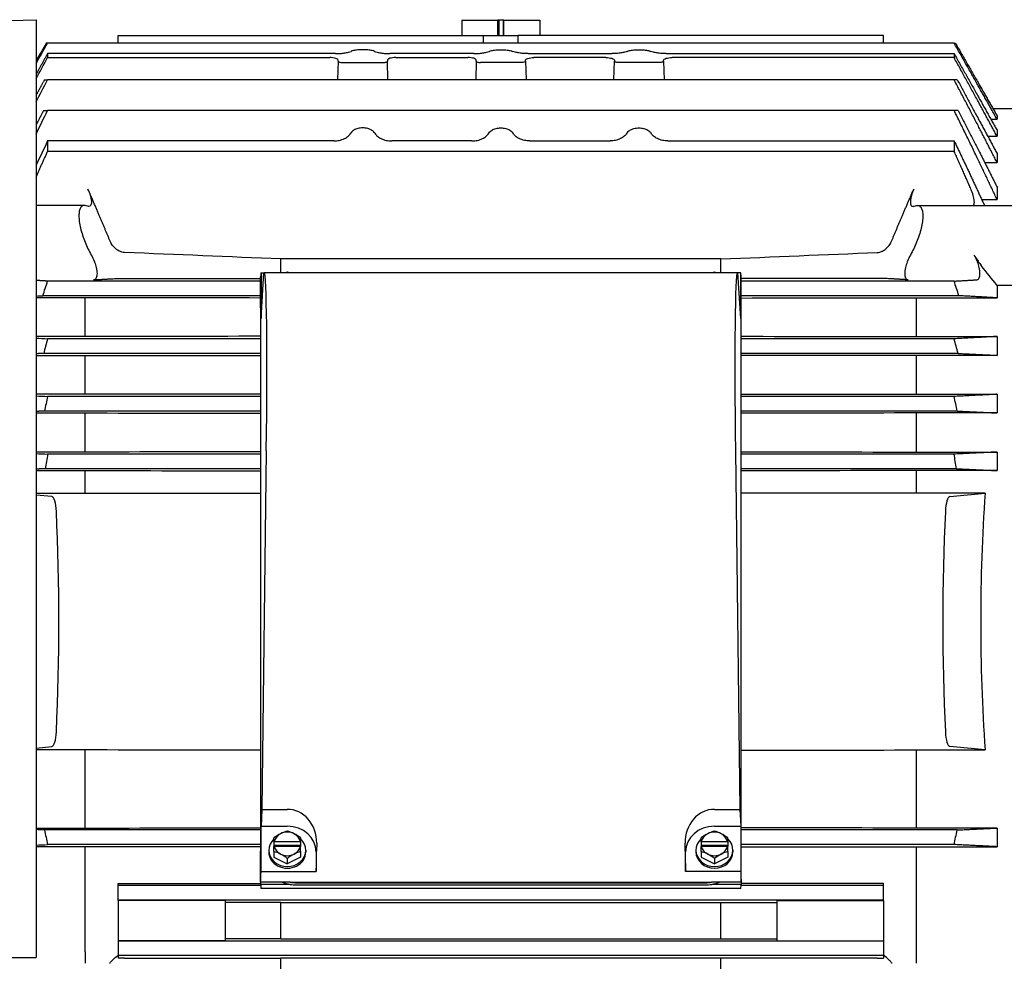
# Model space of a CAD drawing. Extents: x -75 to 107, y -27 to 53.
# Drawn here: x -14 to 0, y -20 to -7 of the extents above; entities that cross this region are included whole.
import ezdxf

# ---------------------------------------------------------------- set-up
doc = ezdxf.new("R2010")
doc.units = 0
doc.header["$MEASUREMENT"] = 0
doc.layers.add('OBJECT', color=1, linetype='CONTINUOUS')

msp = doc.modelspace()

# ---------------------------------------------------------------- linework, layer by layer
at = {"layer": 'OBJECT', "color": 7}
for p, q in [((-16.101, -7.168), (-13.391, -7.097)), ((-13.391, -7.097), (-13.391, -20.272)), ((-7.408, -7.102), (-7.408, -7.32)), ((-7.408, -7.102), (-6.904, -7.102)), ((-6.904, -7.32), (-6.904, -7.102)), ((-6.902, -7.102), (-6.904, -7.102)), ((-6.821, -7.102), (-6.902, -7.102)), ((-6.891, -7.102), (-6.891, -7.32)), ((-6.831, -7.102), (-6.831, -7.32)), ((-6.821, -7.102), (-6.818, -7.102)), ((-6.818, -7.32), (-6.818, -7.102)), ((-6.818, -7.102), (-6.315, -7.102)), ((-6.315, -7.102), (-6.315, -7.32)), ((-12.236, -7.426), (-12.236, -7.32)), ((-12.236, -7.32), (-7.106, -7.32)), ((-7.106, -7.32), (-6.617, -7.32)), ((-1.486, -7.32), (-6.617, -7.32)), ((-1.486, -7.426), (-1.486, -7.32)), ((-0.494, -7.426), (-13.228, -7.426)), ((-13.228, -7.574), (-13.228, -7.63)), ((-9.183, -7.574), (-13.228, -7.574)), ((-7.243, -7.574), (-8.42, -7.574)), ((-6.48, -7.574), (-5.303, -7.574)), ((-4.54, -7.574), (-0.494, -7.574)), ((-0.494, -7.574), (-0.494, -7.63)), ((-13.228, -7.63), (-9.266, -7.63)), ((-9.147, -7.68), (-9.154, -7.941)), ((-9.147, -7.68), (-9.147, -7.666)), ((-9.088, -7.699), (-8.514, -7.699)), ((-8.455, -7.666), (-8.455, -7.68)), ((-8.448, -7.941), (-8.455, -7.68)), ((-8.336, -7.63), (-7.326, -7.63)), ((-7.207, -7.68), (-7.214, -7.941)), ((-7.207, -7.68), (-7.207, -7.666)), ((-6.574, -7.699), (-7.148, -7.699)), ((-6.515, -7.68), (-6.515, -7.666)), ((-6.515, -7.68), (-6.508, -7.941)), ((-5.386, -7.63), (-6.396, -7.63)), ((-5.274, -7.941), (-5.267, -7.68)), ((-5.267, -7.666), (-5.267, -7.68)), ((-4.634, -7.699), (-5.208, -7.699)), ((-4.575, -7.68), (-4.575, -7.666)), ((-4.575, -7.68), (-4.568, -7.941)), ((-0.494, -7.63), (-4.456, -7.63)), ((-13.272, -7.941), (-13.228, -7.941)), ((-0.494, -7.941), (-13.228, -7.941)), ((-0.45, -7.941), (-0.494, -7.941)), ((-13.285, -8.372), (-13.228, -8.372)), ((-0.494, -8.372), (-13.228, -8.372)), ((-0.437, -8.372), (-0.494, -8.372)), ((0.052, -8.347), (0.449, -8.347)), ((0.022, -8.495), (0.109, -8.495)), ((0.109, -8.446), (0.109, -8.495)), ((0.109, -8.651), (0.109, -8.735)), ((-9.207, -8.801), (-13.228, -8.801)), ((-13.228, -8.801), (-13.228, -8.947)), ((-7.267, -8.801), (-8.395, -8.801)), ((-6.455, -8.801), (-5.327, -8.801)), ((-4.515, -8.801), (-0.494, -8.801)), ((-0.494, -8.801), (-0.494, -8.947)), ((-0.022, -8.735), (0.109, -8.735)), ((-0.494, -8.947), (-13.228, -8.947)), ((0.109, -8.979), (0.109, -9.103)), ((-0.064, -9.103), (0.109, -9.103)), ((0.109, -9.449), (0.109, -9.624)), ((-0.106, -9.624), (0.109, -9.624)), ((-12.708, -9.707), (-13.391, -9.707)), ((-1.014, -9.707), (0.359, -9.707)), ((-9.951, -10.652), (-9.951, -10.459)), ((-3.771, -10.459), (-9.951, -10.459)), ((-3.771, -10.652), (-3.771, -10.459)), ((-10.236, -10.77), (-13.228, -10.77)), ((-10.236, -11.146), (-10.236, -10.71)), ((-10.23, -11.293), (-10.192, -10.652)), ((-10.23, -10.653), (-10.193, -10.653)), ((-10.23, -10.653), (-10.23, -11.293)), ((-10.192, -10.652), (-10.184, -10.652)), ((-3.539, -10.652), (-10.184, -10.652)), ((-3.53, -10.652), (-3.539, -10.652)), ((-3.492, -11.293), (-3.53, -10.652)), ((-3.492, -10.653), (-3.53, -10.653)), ((-3.492, -11.293), (-3.492, -10.653)), ((-3.486, -11.146), (-3.486, -10.71)), ((-0.494, -10.77), (-3.486, -10.77)), ((0.109, -10.831), (0.109, -11.005)), ((0.359, -10.831), (0.109, -10.831)), ((-12.701, -11.005), (-13.391, -11.005)), ((-10.236, -10.975), (-13.295, -10.975)), ((-12.701, -11.547), (-12.701, -11.005)), ((-0.427, -10.975), (-3.486, -10.975)), ((-1.021, -11.547), (-1.021, -11.005)), ((-1.021, -11.005), (0.109, -11.005)), ((-10.236, -11.146), (-10.236, -18.779)), ((-3.486, -18.779), (-3.486, -11.146)), ((-12.701, -11.547), (-13.391, -11.547)), ((-10.236, -11.58), (-13.228, -11.58)), ((-0.494, -11.58), (-3.486, -11.58)), ((-1.021, -11.547), (0.109, -11.547)), ((0.109, -11.547), (0.109, -11.813)), ((-13.391, -11.813), (-12.701, -11.813)), ((-10.236, -11.785), (-13.284, -11.785)), ((-12.701, -12.359), (-12.701, -11.813)), ((-0.439, -11.785), (-3.486, -11.785)), ((-1.021, -12.359), (-1.021, -11.813)), ((0.109, -11.813), (-1.021, -11.813)), ((-12.701, -12.359), (-13.391, -12.359)), ((-10.236, -12.39), (-13.228, -12.39)), ((-0.494, -12.39), (-3.486, -12.39)), ((-1.021, -12.359), (0.109, -12.359)), ((0.109, -12.359), (0.109, -12.622)), ((-13.391, -12.622), (-12.701, -12.622)), ((-10.236, -12.595), (-13.272, -12.595)), ((-12.701, -13.171), (-12.701, -12.622)), ((-0.45, -12.595), (-3.486, -12.595)), ((-1.021, -13.171), (-1.021, -12.622)), ((0.109, -12.622), (-1.021, -12.622)), ((-12.701, -13.171), (-13.391, -13.171)), ((-10.236, -13.2), (-13.228, -13.2)), ((-10.156, -13.152), (-10.218, -18.19)), ((-3.566, -13.152), (-3.505, -18.19)), ((-0.494, -13.2), (-3.486, -13.2)), ((-1.021, -13.171), (0.109, -13.171)), ((0.109, -13.171), (0.109, -13.432)), ((-10.236, -13.405), (-13.26, -13.405)), ((-0.462, -13.405), (-3.486, -13.405)), ((-13.391, -13.432), (-12.701, -13.432)), ((-12.701, -13.749), (-12.701, -13.432)), ((-1.021, -13.749), (-1.021, -13.432)), ((0.109, -13.432), (-1.021, -13.432)), ((-13.391, -13.749), (-12.701, -13.749)), ((-13.17, -13.797), (-13.391, -13.775)), ((-0.059, -13.749), (-1.021, -13.749)), ((-0.553, -13.797), (-0.059, -13.749)), ((-13.391, -17.329), (-13.17, -17.308)), ((-12.701, -17.356), (-13.391, -17.356)), ((-12.701, -18.453), (-12.701, -17.356)), ((-1.021, -18.453), (-1.021, -17.356)), ((-1.021, -17.356), (-0.059, -17.356)), ((-0.059, -17.356), (-0.553, -17.308)), ((-10.218, -18.19), (-10.23, -18.428)), ((-10.218, -18.19), (-9.861, -18.19)), ((-3.861, -18.19), (-3.505, -18.19)), ((-3.505, -18.19), (-3.492, -18.428)), ((-13.391, -18.453), (-12.701, -18.453)), ((-10.236, -18.48), (-13.271, -18.48)), ((-10.23, -19.064), (-10.23, -18.428)), ((-10.23, -18.428), (-9.861, -18.428)), ((-3.861, -18.428), (-3.492, -18.428)), ((-3.492, -18.428), (-3.492, -19.064)), ((-0.451, -18.48), (-3.486, -18.48)), ((0.109, -18.453), (-1.021, -18.453)), ((0.109, -18.453), (0.109, -18.715)), ((-10.049, -18.644), (-10.049, -18.592)), ((-10.049, -18.644), (-10.049, -18.694)), ((-10.045, -18.643), (-9.677, -18.643)), ((-9.674, -18.644), (-9.674, -18.592)), ((-9.674, -18.644), (-9.674, -18.694)), ((-9.448, -18.664), (-9.45, -18.777)), ((-4.273, -18.777), (-4.274, -18.664)), ((-4.049, -18.644), (-4.049, -18.592)), ((-4.049, -18.644), (-4.049, -18.694)), ((-4.045, -18.643), (-3.677, -18.643)), ((-3.674, -18.644), (-3.674, -18.592)), ((-3.674, -18.644), (-3.674, -18.694)), ((-12.701, -18.715), (-13.391, -18.715)), ((-10.236, -18.685), (-13.228, -18.685)), ((-12.701, -20.192), (-12.701, -18.715)), ((-10.236, -19.215), (-10.236, -18.779)), ((-10.121, -18.764), (-10.121, -18.787)), ((-10.049, -18.694), (-9.674, -18.694)), ((-10.049, -18.694), (-10.049, -18.71)), ((-10.049, -18.784), (-10.049, -18.71)), ((-10.049, -18.784), (-10.049, -18.86)), ((-10.045, -18.709), (-9.677, -18.709)), ((-9.674, -18.694), (-9.674, -18.71)), ((-9.674, -18.784), (-9.674, -18.71)), ((-9.674, -18.784), (-9.674, -18.86)), ((-9.601, -18.764), (-9.601, -18.787)), ((-9.455, -18.787), (-9.455, -19.064)), ((-4.267, -19.064), (-4.267, -18.787)), ((-4.121, -18.764), (-4.121, -18.787)), ((-4.049, -18.694), (-3.674, -18.694)), ((-4.049, -18.694), (-4.049, -18.71)), ((-4.049, -18.784), (-4.049, -18.71)), ((-4.049, -18.784), (-4.049, -18.86)), ((-4.045, -18.709), (-3.677, -18.709)), ((-3.674, -18.694), (-3.674, -18.71)), ((-3.674, -18.784), (-3.674, -18.71)), ((-3.674, -18.784), (-3.674, -18.86)), ((-3.601, -18.764), (-3.601, -18.787)), ((-0.494, -18.685), (-3.486, -18.685)), ((-3.486, -19.215), (-3.486, -18.779)), ((-1.021, -20.192), (-1.021, -18.715)), ((-1.021, -18.715), (0.109, -18.715)), ((-10.049, -18.86), (-9.861, -18.956)), ((-9.674, -18.86), (-9.861, -18.956)), ((-9.861, -18.879), (-9.861, -18.956)), ((-4.049, -18.86), (-3.861, -18.956)), ((-3.674, -18.86), (-3.861, -18.956)), ((-3.861, -18.879), (-3.861, -18.956)), ((-10.23, -19.064), (-9.455, -19.064)), ((-3.492, -19.064), (-4.267, -19.064)), ((-9.821, -19.215), (-10.236, -19.215)), ((-10.236, -19.215), (-10.236, -19.244)), ((-9.821, -19.215), (-3.901, -19.215)), ((-9.736, -19.222), (-3.986, -19.222)), ((-3.486, -19.215), (-3.901, -19.215)), ((-3.486, -19.215), (-3.486, -19.244)), ((-12.236, -19.26), (-12.236, -19.231)), ((-12.236, -19.465), (-12.236, -19.26)), ((-10.235, -19.26), (-12.236, -19.26)), ((-9.823, -19.244), (-10.236, -19.244)), ((-3.492, -19.302), (-10.23, -19.302)), ((-9.736, -19.251), (-3.986, -19.251)), ((-3.486, -19.244), (-3.899, -19.244)), ((-1.486, -19.26), (-3.487, -19.26)), ((-1.486, -19.26), (-1.486, -19.231)), ((-1.486, -19.465), (-1.486, -19.26)), ((-12.236, -19.471), (-12.236, -19.465)), ((-1.486, -19.465), (-12.236, -19.465)), ((-12.236, -19.471), (-12.236, -20.038)), ((-10.736, -19.471), (-12.236, -19.471)), ((-10.736, -19.471), (-10.736, -20.038)), ((-9.951, -20.008), (-9.951, -19.5)), ((-9.951, -19.5), (-3.771, -19.5)), ((-3.771, -20.008), (-3.771, -19.5)), ((-2.986, -19.471), (-2.986, -20.038)), ((-2.986, -19.471), (-1.486, -19.471)), ((-1.486, -19.471), (-1.486, -19.465)), ((-1.486, -19.471), (-1.486, -20.038)), ((-12.236, -20.038), (-12.236, -20.04)), ((-10.736, -20.038), (-12.236, -20.038)), ((-12.236, -20.04), (-12.236, -20.245)), ((-1.486, -20.04), (-12.236, -20.04)), ((-9.951, -20.008), (-3.771, -20.008)), ((-2.986, -20.038), (-1.486, -20.038)), ((-1.486, -20.038), (-1.486, -20.04)), ((-1.486, -20.04), (-1.486, -20.245)), ((-12.701, -20.192), (-12.701, -20.192)), ((-1.021, -20.192), (-1.021, -20.192)), ((-12.236, -20.245), (-12.236, -20.28)), ((-1.486, -20.245), (-12.236, -20.245)), ((-9.951, -20.432), (-9.951, -20.283)), ((-3.771, -20.283), (-9.951, -20.283)), ((-3.771, -20.432), (-3.771, -20.283)), ((-1.486, -20.245), (-1.486, -20.28))]:
    msp.add_line(p, q, dxfattribs=at)
for centre, major_axis, ratio, start_param, end_param in [((-9.955, -10.79), (-0.201, -0.131), 0.403271, 3.987178, 4.166087), ((-9.767, -10.79), (0.201, -0.131), 0.403271, 2.117098, 2.296007), ((-3.955, -10.79), (-0.201, -0.131), 0.403271, 3.987178, 4.166087), ((-3.767, -10.79), (0.201, -0.131), 0.403271, 2.117098, 2.296007), ((-10.236, -11.152), (-0.006, -0.5), 0.02317, 3.173602, 3.628902), ((-10.214, -13.152), (-0.031, -2.5), 0.02317, 1.571079, 3.141875), ((-3.508, -13.152), (-0.031, 2.5), 0.02317, 6.282903, 7.853699), ((-3.486, -11.152), (0.006, -0.5), 0.02317, 2.654284, 3.109584), ((-9.415, -8.543), (-3.687, -7.957), 0.286812, 5.232514, 5.260266), ((-4.307, -8.543), (-3.687, 7.957), 0.286812, 4.164512, 4.192264), ((-11.498, -11.362), (-1.548, -5.103), 0.264932, 4.994831, 5.035895), ((-2.224, -11.362), (-1.548, 5.103), 0.264932, 4.388883, 4.429947), ((-12.055, -12.739), (-0.862, -4.149), 0.252208, 4.875944, 4.925757), ((-1.667, -12.739), (-0.862, 4.149), 0.252208, 4.499021, 4.548834), ((-13.171, -14.047), (0, 0.25), 0.267949, 4.881584, 6.257005), ((-0.551, -14.047), (0, -0.25), 0.267949, 3.167773, 4.543194), ((1.81, -15.552), (0, -7.205), 0.267949, 4.459374, 4.965404), ((-15.533, -15.552), (0, 9.19), 0.267949, 4.543194, 4.881584), ((1.81, -15.552), (0, -9.19), 0.267949, 4.543194, 4.881584), ((-13.171, -17.058), (0, 0.25), 0.267949, 3.167773, 4.543194), ((-0.551, -17.058), (0, -0.25), 0.267949, 4.881584, 6.257005), ((-9.861, -18.657), (0, 0.467), 0.884881, 4.69861, 6.283185), ((-3.861, -18.657), (0, 0.467), 0.884881, 0, 1.584575), ((-11.531, -19.681), (-1.511, 5.051), 0.2643, 1.252505, 1.293958), ((-9.955, -18.644), (-0.201, -0.131), 0.403271, 4.455125, 4.923072), ((-9.861, -18.676), (-0.188, 0), 0.884965, 5.235988, 6.081827), ((-9.955, -18.644), (-0.201, -0.131), 0.403271, 3.987178, 4.455125), ((-9.861, -18.676), (-0.188, 0), 0.884965, 4.18879, 5.235988), ((-9.861, -18.787), (0.406, 0), 0.884965, 0, 1.570796), ((-9.767, -18.644), (0.201, -0.131), 0.403271, 1.82806, 2.296007), ((-9.861, -18.676), (0.187, 0), 0.884965, 0.201358, 1.047198), ((-9.767, -18.644), (0.201, -0.131), 0.403271, 1.360113, 1.82806), ((-3.861, -18.787), (-0.406, 0), 0.884965, 4.712389, 6.283185), ((-3.955, -18.644), (-0.201, -0.131), 0.403271, 4.455125, 4.923072), ((-3.861, -18.676), (-0.188, 0), 0.884965, 5.235988, 6.081827), ((-3.955, -18.644), (-0.201, -0.131), 0.403271, 3.987178, 4.455125), ((-3.861, -18.676), (-0.188, 0), 0.884965, 4.18879, 5.235988), ((-3.767, -18.644), (0.201, -0.131), 0.403271, 1.82806, 2.296007), ((-3.861, -18.676), (0.187, 0), 0.884965, 0.201358, 1.047198), ((-3.767, -18.644), (0.201, -0.131), 0.403271, 1.360113, 1.82806), ((-2.192, -19.681), (-1.511, -5.051), 0.2643, 1.847634, 1.889087), ((-9.861, -18.764), (0.26, 0), 0.884965, 2.376263, 7.048515), ((-9.861, -18.754), (0.302, 0), 0.465658, 2.224122, 2.240004), ((-9.861, -18.754), (0.302, 0), 0.465658, 0.901589, 0.917471), ((-3.861, -18.764), (0.26, 0), 0.884965, 2.376263, 7.048515), ((-3.861, -18.754), (0.302, 0), 0.465658, 2.224122, 2.240004), ((-3.861, -18.754), (0.302, 0), 0.465658, 0.901589, 0.917471), ((-9.861, -18.787), (-0.26, 0), 0.884965, 0, 3.141593), ((-9.861, -18.821), (-0.302, 0), 0.465658, 5.365715, 5.381596), ((-9.955, -18.931), (-0.201, 0.131), 0.403271, 4.969653, 5.4376), ((-9.861, -18.676), (-0.188, 0), 0.884965, 0.201358, 1.047198), ((-9.861, -18.676), (0.188, 0), 0.884965, 5.235988, 6.081827), ((-9.767, -18.931), (0.201, 0.131), 0.403271, 0.845586, 1.313532), ((-9.861, -18.821), (-0.302, 0), 0.465658, 4.043182, 4.059063), ((-9.461, -18.777), (-0.006, -0.5), 0.02317, 0.961431, 1.571079), ((-4.261, -18.777), (0.006, -0.5), 0.02317, 4.712106, 5.321754), ((-3.861, -18.787), (0.26, 0), 0.884965, 3.141593, 6.283185), ((-3.861, -18.821), (-0.302, 0), 0.465658, 5.365715, 5.381596), ((-3.955, -18.931), (-0.201, 0.131), 0.403271, 4.969653, 5.4376), ((-3.861, -18.676), (-0.188, 0), 0.884965, 0.201358, 1.047198), ((-3.861, -18.676), (0.187, 0), 0.884965, 5.235988, 6.081827), ((-3.767, -18.931), (0.201, 0.131), 0.403271, 0.845586, 1.313532), ((-3.861, -18.821), (-0.302, 0), 0.465658, 4.043182, 4.059063), ((-9.861, -18.676), (0.187, 0), 0.884965, 4.18879, 5.235988), ((-9.955, -18.931), (-0.201, 0.131), 0.403271, 4.501706, 4.969653), ((-9.767, -18.931), (0.201, 0.131), 0.403271, 1.313532, 1.781479), ((-3.861, -18.676), (0.187, 0), 0.884965, 4.18879, 5.235988), ((-3.955, -18.931), (-0.201, 0.131), 0.403271, 4.501706, 4.969653), ((-3.767, -18.931), (0.201, 0.131), 0.403271, 1.313532, 1.781479), ((-10.236, -18.777), (-0.006, -0.5), 0.02317, 0.503574, 0.961431), ((-3.486, -18.777), (0.006, -0.5), 0.02317, 5.321754, 5.779612), ((-9.736, -18.808), (0.5, 0), 0.884965, 4.308714, 4.537835), ((-9.736, -18.779), (0.5, 0), 0.884965, 4.541283, 4.712389), ((-3.986, -18.779), (0.5, 0), 0.884965, 4.712389, 4.883495), ((-3.986, -18.808), (0.5, 0), 0.884965, 4.886943, 5.116064), ((-10.236, -18.802), (0.006, -0.5), 0.02317, 5.795876, 6.282903), ((-9.736, -18.808), (0.5, 0), 0.884965, 4.537835, 4.712389), ((-3.986, -18.808), (0.5, 0), 0.884965, 4.712389, 4.886943), ((-3.486, -18.802), (-0.006, -0.5), 0.02317, 0.000283, 0.487309), ((-12.699, -20.269), (-0.001, 0.12), 0.010072, 0.871077, 1.570808), ((-1.023, -20.269), (0.001, 0.12), 0.010063, 3.953277, 5.412182), ((-12.699, -20.269), (-0.001, 0.12), 0.010072, 1.570808, 2.329969), ((-12.14, -20.444), (-0.251, 0), 0.725376, 5.708164, 5.761572), ((-1.583, -20.444), (0.251, 0), 0.725376, 0.521613, 0.575021)]:
    msp.add_ellipse(centre, major_axis=major_axis, ratio=ratio, start_param=start_param, end_param=end_param, dxfattribs=at)
for points in [[(-7.106, -7.426), (-7.106, -7.391), (-7.106, -7.355), (-7.106, -7.32)], [(-6.616, -7.426), (-6.616, -7.391), (-6.617, -7.355), (-6.617, -7.32)], [(-13.391, -7.715), (-13.337, -7.618), (-13.282, -7.522), (-13.228, -7.426)], [(-13.247, -7.426), (-13.295, -7.51), (-13.343, -7.594), (-13.391, -7.678)], [(-13.391, -7.928), (-13.337, -7.828), (-13.282, -7.729), (-13.228, -7.63)], [(-13.391, -8.252), (-13.337, -8.148), (-13.282, -8.044), (-13.228, -7.941)], [(-13.391, -8.704), (-13.337, -8.593), (-13.283, -8.482), (-13.228, -8.372)], [(-13.228, -8.801), (-13.283, -8.915), (-13.337, -9.029), (-13.391, -9.143)], [(-9.951, -10.459), (-10.684, -10.428), (-11.416, -10.398), (-12.148, -10.367)], [(-3.771, -10.459), (-3.039, -10.428), (-2.306, -10.398), (-1.574, -10.367)], [(0.109, -10.831), (0.035, -10.738), (-0.039, -10.644), (-0.113, -10.551)], [(-13.295, -10.975), (-13.273, -10.906), (-13.251, -10.838), (-13.228, -10.77)], [(-12.148, -10.733), (-11.511, -10.733), (-10.874, -10.732), (-10.236, -10.731)], [(-1.574, -10.733), (-2.211, -10.733), (-2.849, -10.732), (-3.486, -10.731)], [(-0.427, -10.975), (-0.449, -10.906), (-0.472, -10.838), (-0.494, -10.77)], [(-13.391, -10.98), (-13.359, -10.978), (-13.327, -10.977), (-13.295, -10.975)], [(-10.236, -11.007), (-11.058, -11.006), (-11.879, -11.005), (-12.701, -11.005)], [(-3.486, -11.007), (-2.664, -11.006), (-1.843, -11.005), (-1.021, -11.005)], [(-13.391, -11.571), (-13.337, -11.574), (-13.283, -11.577), (-13.228, -11.58)], [(-10.236, -11.545), (-11.058, -11.546), (-11.879, -11.547), (-12.701, -11.547)], [(-3.486, -11.545), (-2.664, -11.546), (-1.843, -11.547), (-1.021, -11.547)], [(-12.701, -11.813), (-11.879, -11.814), (-11.058, -11.814), (-10.236, -11.815)], [(-1.021, -11.813), (-1.843, -11.814), (-2.664, -11.814), (-3.486, -11.815)], [(-13.391, -12.382), (-13.337, -12.384), (-13.282, -12.387), (-13.228, -12.39)], [(-10.236, -12.357), (-11.058, -12.358), (-11.879, -12.359), (-12.701, -12.359)], [(-3.486, -12.357), (-2.664, -12.358), (-1.843, -12.359), (-1.021, -12.359)], [(-12.701, -12.622), (-11.879, -12.623), (-11.058, -12.623), (-10.236, -12.624)], [(-1.021, -12.622), (-1.843, -12.623), (-2.664, -12.623), (-3.486, -12.624)], [(-13.391, -13.192), (-13.337, -13.195), (-13.282, -13.197), (-13.228, -13.2)], [(-10.236, -13.169), (-11.058, -13.169), (-11.879, -13.17), (-12.701, -13.171)], [(-3.486, -13.169), (-2.664, -13.169), (-1.843, -13.17), (-1.021, -13.171)], [(-12.701, -13.432), (-11.879, -13.432), (-11.058, -13.433), (-10.236, -13.434)], [(-1.021, -13.432), (-1.843, -13.432), (-2.664, -13.433), (-3.486, -13.434)], [(-12.701, -13.749), (-11.879, -13.748), (-11.058, -13.747), (-10.236, -13.747)], [(-1.021, -13.749), (-1.843, -13.748), (-2.664, -13.747), (-3.486, -13.747)], [(-10.236, -17.358), (-11.058, -17.357), (-11.879, -17.357), (-12.701, -17.356)], [(-3.486, -17.358), (-2.664, -17.357), (-1.843, -17.357), (-1.021, -17.356)], [(-12.701, -18.453), (-11.879, -18.452), (-11.058, -18.451), (-10.236, -18.451)], [(-1.021, -18.453), (-1.843, -18.452), (-2.664, -18.451), (-3.486, -18.451)], [(-13.391, -18.693), (-13.337, -18.69), (-13.282, -18.688), (-13.228, -18.685)], [(-10.236, -18.717), (-11.058, -18.717), (-11.879, -18.716), (-12.701, -18.715)], [(-3.486, -18.717), (-2.664, -18.717), (-1.843, -18.716), (-1.021, -18.715)], [(-12.236, -19.231), (-11.569, -19.231), (-10.903, -19.23), (-10.236, -19.23)], [(-1.486, -19.231), (-2.153, -19.231), (-2.819, -19.23), (-3.486, -19.23)], [(-9.951, -19.5), (-10.213, -19.499), (-10.474, -19.499), (-10.736, -19.499)], [(-3.771, -19.5), (-3.509, -19.499), (-3.248, -19.499), (-2.986, -19.499)], [(-9.951, -20.008), (-10.213, -20.008), (-10.474, -20.008), (-10.736, -20.008)], [(-3.771, -20.008), (-3.509, -20.008), (-3.248, -20.008), (-2.986, -20.008)], [(-14.141, -20.272), (-13.891, -20.272), (-13.641, -20.272), (-13.391, -20.272)], [(-12.148, -20.281), (-11.416, -20.281), (-10.684, -20.282), (-9.951, -20.283)], [(-1.574, -20.281), (-2.306, -20.281), (-3.039, -20.282), (-3.771, -20.283)]]:
    msp.add_open_spline(points, degree=3, dxfattribs=at)
for points, weights in [([(-13.228, -7.426), (-13.238, -7.426), (-13.247, -7.426)], [2.35290987974, 2.35545696706, 2.35764137113]), ([(-0.494, -7.426), (-0.484, -7.426), (-0.476, -7.426)], [2.35290987974, 2.35545696706, 2.35764137113]), ([(0.109, -8.495), (-0.171, -7.996), (-0.494, -7.426)], [1.00342134903, 1.02814610347, 1.04843692514]), ([(-0.476, -7.426), (-0.164, -7.97), (0.109, -8.446)], [1.04631622726, 1.02685902785, 1.00334784551]), ([(-13.228, -7.574), (-13.311, -7.722), (-13.391, -7.865)], [1.00699842309, 1.00438618597, 1.00145836805]), ([(-0.494, -7.574), (-0.171, -8.149), (0.109, -8.651)], [1.02358375436, 1.01514194028, 1.00187273625]), ([(0.109, -8.735), (-0.17, -8.22), (-0.494, -7.63)], [1.00193243515, 1.0155664917, 1.02412202101]), ([(-13.272, -7.941), (-13.333, -8.052), (-13.391, -8.16)], [1.01210127903, 1.00768147742, 1.00309557313]), ([(0.109, -9.103), (-0.168, -8.561), (-0.494, -7.941)], [1.00388397393, 1.03160643722, 1.05409259042]), ([(-0.45, -7.941), (-0.15, -8.493), (0.109, -8.979)], [1.04847554154, 1.02817562129, 1.00367011245]), ([(-13.285, -8.372), (-13.339, -8.476), (-13.391, -8.578)], [1.01195926528, 1.00771472278, 1.00332320236]), ([(0.109, -9.624), (-0.164, -9.04), (-0.494, -8.372)], [1.00435359784, 1.03501582629, 1.05960426293]), ([(-0.437, -8.372), (-0.142, -8.944), (0.109, -9.449)], [1.05146488016, 1.030005039, 1.00401410728]), ([(-0.494, -8.801), (-0.266, -9.275), (-0.068, -9.707)], [1.03087954576, 1.02356429337, 1.01294267022]), ([(-13.391, -9.311), (-13.312, -9.132), (-13.228, -8.947)], [1.00395997156, 1.01190016693, 1.01938766539]), ([(-0.258, -9.476), (-0.371, -9.218), (-0.494, -8.947)], [1.04692567254, 1.05830434322, 1.06864743042]), ([(-12.358, -10.191), (-12.5, -9.846), (-12.662, -9.476)], [1.14952718458, 1.12714168048, 1.10272970534]), ([(-1.365, -10.191), (-1.222, -9.846), (-1.06, -9.476)], [1.15965707447, 1.13707430432, 1.11244720541]), ([(-13.228, -10.77), (-13.312, -10.765), (-13.391, -10.76)], [1.01896121644, 1.01163192823, 1.00386722106]), ([(-12.584, -10.752), (-12.466, -10.745), (-12.358, -10.738)], [1.11572721564, 1.13413029397, 1.15143899777]), ([(-1.138, -10.752), (-1.257, -10.745), (-1.365, -10.738)], [1.13630092921, 1.15504335541, 1.17267122711]), ([(-0.494, -10.77), (-0.329, -10.76), (-0.181, -10.752)], [1.0666166083, 1.05305242581, 1.0376944303]), ([(0.109, -11.005), (-0.135, -10.991), (-0.427, -10.975)], [1.00446341771, 1.03250446664, 1.05552247864]), ([(0.109, -11.547), (-0.164, -11.562), (-0.494, -11.58)], [1.00429378887, 1.03458747407, 1.05891507206]), ([(-13.284, -11.785), (-13.338, -11.788), (-13.391, -11.79)], [1.0119626975, 1.00770318083, 1.00329493568]), ([(-0.439, -11.785), (-0.143, -11.8), (0.109, -11.813)], [1.05107589624, 1.02976643043, 1.00397048761]), ([(0.109, -12.359), (-0.168, -12.374), (-0.494, -12.39)], [1.00387577343, 1.03154597197, 1.0539942992]), ([(-13.272, -12.595), (-13.332, -12.598), (-13.391, -12.601)], [1.01210707909, 1.00768258816, 1.00309150747]), ([(-0.45, -12.595), (-0.151, -12.609), (0.109, -12.622)], [1.04842593304, 1.02814534194, 1.00366411383]), ([(0.109, -13.171), (-0.17, -13.184), (-0.494, -13.2)], [1.0036087176, 1.02955959266, 1.05075471413]), ([(-13.26, -13.405), (-13.327, -13.408), (-13.391, -13.411)], [1.01242597476, 1.00778684203, 1.0029593153]), ([(-0.462, -13.405), (-0.157, -13.419), (0.109, -13.432)], [1.04694830548, 1.02724444332, 1.00347167609]), ([(-13.271, -18.48), (-13.332, -18.477), (-13.391, -18.474)], [1.01211597559, 1.00768439466, 1.00308548884]), ([(-0.451, -18.48), (-0.151, -18.465), (0.109, -18.453)], [1.04835283089, 1.02810072729, 1.0036552427]), ([(0.109, -18.715), (-0.168, -18.701), (-0.494, -18.685)], [1.00386363957, 1.0314564463, 1.05384873308])]:
    msp.add_rational_spline(points, weights, degree=2, dxfattribs=at)
for points, knots in [([(-9.183, -7.574), (-9.161, -7.574), (-9.139, -7.573), (-9.096, -7.57), (-9.075, -7.568), (-9.037, -7.562), (-9.019, -7.558), (-8.988, -7.551), (-8.975, -7.546), (-8.965, -7.542)], [-0.6779934, -0.6779934, -0.6779934, -0.6779934, -0.5119628, -0.5119628, -0.3391951, -0.3391951, -0.1670935, -0.1670935, 0, 0, 0, 0]), ([(-8.638, -7.542), (-8.646, -7.538), (-8.657, -7.534), (-8.686, -7.528), (-8.707, -7.524), (-8.753, -7.52), (-8.778, -7.519), (-8.801, -7.519), (-8.825, -7.519), (-8.85, -7.52), (-8.895, -7.524), (-8.916, -7.528), (-8.945, -7.534), (-8.956, -7.538), (-8.965, -7.542)], [2.4434332, 2.4434332, 2.4434332, 2.4434332, 2.5734801, 2.5734801, 2.7521843, 2.7521843, 2.9308885, 2.9308885, 2.9308885, 3.1095927, 3.1095927, 3.2882969, 3.2882969, 3.4183438, 3.4183438, 3.4183438, 3.4183438]), ([(-8.638, -7.542), (-8.627, -7.546), (-8.614, -7.551), (-8.583, -7.558), (-8.566, -7.562), (-8.527, -7.568), (-8.506, -7.57), (-8.463, -7.573), (-8.441, -7.574), (-8.42, -7.574)], [-0.6777573, -0.6777573, -0.6777573, -0.6777573, -0.5107447, -0.5107447, -0.3387265, -0.3387265, -0.1659953, -0.1659953, 0, 0, 0, 0]), ([(-7.243, -7.574), (-7.221, -7.574), (-7.199, -7.573), (-7.156, -7.57), (-7.135, -7.568), (-7.097, -7.562), (-7.079, -7.558), (-7.048, -7.551), (-7.035, -7.546), (-7.025, -7.542)], [-0.6779934, -0.6779934, -0.6779934, -0.6779934, -0.5119628, -0.5119628, -0.3391951, -0.3391951, -0.1670935, -0.1670935, 0, 0, 0, 0]), ([(-7.025, -7.542), (-7.016, -7.538), (-7.005, -7.534), (-6.976, -7.528), (-6.955, -7.524), (-6.91, -7.52), (-6.885, -7.519), (-6.861, -7.519), (-6.838, -7.519), (-6.813, -7.52), (-6.767, -7.524), (-6.746, -7.528), (-6.717, -7.534), (-6.706, -7.538), (-6.698, -7.542)], [-0.4874553, -0.4874553, -0.4874553, -0.4874553, -0.3574084, -0.3574084, -0.1787042, -0.1787042, 0, 0, 0, 0.1787042, 0.1787042, 0.3574084, 0.3574084, 0.4874553, 0.4874553, 0.4874553, 0.4874553]), ([(-6.48, -7.574), (-6.501, -7.574), (-6.523, -7.573), (-6.566, -7.57), (-6.587, -7.568), (-6.626, -7.562), (-6.643, -7.558), (-6.674, -7.551), (-6.687, -7.546), (-6.698, -7.542)], [0, 0, 0, 0, 0.1659727, 0.1659727, 0.3386803, 0.3386803, 0.5107219, 0.5107219, 0.6777572, 0.6777572, 0.6777572, 0.6777572]), ([(-5.085, -7.542), (-5.095, -7.546), (-5.108, -7.551), (-5.139, -7.558), (-5.157, -7.562), (-5.195, -7.568), (-5.216, -7.57), (-5.259, -7.573), (-5.281, -7.574), (-5.303, -7.574)], [0, 0, 0, 0, 0.1670707, 0.1670707, 0.3391489, 0.3391489, 0.5119403, 0.5119403, 0.6779934, 0.6779934, 0.6779934, 0.6779934]), ([(-5.085, -7.542), (-5.076, -7.538), (-5.065, -7.535), (-5.037, -7.528), (-5.016, -7.524), (-4.97, -7.52), (-4.945, -7.519), (-4.921, -7.519), (-4.898, -7.519), (-4.873, -7.52), (-4.827, -7.524), (-4.806, -7.528), (-4.777, -7.534), (-4.766, -7.538), (-4.758, -7.542)], [-0.4875627, -0.4875627, -0.4875627, -0.4875627, -0.3602309, -0.3602309, -0.1801154, -0.1801154, 0, 0, 0, 0.1787042, 0.1787042, 0.3574084, 0.3574084, 0.4874553, 0.4874553, 0.4874553, 0.4874553]), ([(-4.54, -7.574), (-4.561, -7.574), (-4.583, -7.573), (-4.626, -7.57), (-4.647, -7.568), (-4.686, -7.562), (-4.703, -7.558), (-4.734, -7.551), (-4.747, -7.546), (-4.758, -7.542)], [0, 0, 0, 0, 0.1659727, 0.1659727, 0.3386803, 0.3386803, 0.5107219, 0.5107219, 0.6777572, 0.6777572, 0.6777572, 0.6777572]), ([(-9.147, -7.666), (-9.147, -7.662), (-9.15, -7.657), (-9.162, -7.648), (-9.171, -7.644), (-9.192, -7.637), (-9.205, -7.635), (-9.235, -7.631), (-9.251, -7.63), (-9.266, -7.63)], [1.4180935, 1.4180935, 1.4180935, 1.4180935, 1.5372815, 1.5372815, 1.6566897, 1.6566897, 1.7724965, 1.7724965, 1.8883032, 1.8883032, 1.8883032, 1.8883032]), ([(-9.147, -7.68), (-9.148, -7.682), (-9.146, -7.685), (-9.14, -7.689), (-9.135, -7.692), (-9.125, -7.695), (-9.118, -7.696), (-9.103, -7.698), (-9.095, -7.699), (-9.088, -7.699)], [0.7093463, 0.7093463, 0.7093463, 0.7093463, 0.7700128, 0.7700128, 0.8307897, 0.8307897, 0.8879157, 0.8879157, 0.9450416, 0.9450416, 0.9450416, 0.9450416]), ([(-8.514, -7.699), (-8.507, -7.699), (-8.499, -7.698), (-8.484, -7.696), (-8.477, -7.695), (-8.467, -7.691), (-8.462, -7.689), (-8.456, -7.684), (-8.455, -7.682), (-8.455, -7.68)], [0, 0, 0, 0, 0.0579977, 0.0579977, 0.1159955, 0.1159955, 0.1759026, 0.1759026, 0.2356993, 0.2356993, 0.2356993, 0.2356993]), ([(-8.336, -7.63), (-8.351, -7.63), (-8.367, -7.631), (-8.396, -7.635), (-8.41, -7.637), (-8.431, -7.643), (-8.44, -7.648), (-8.452, -7.657), (-8.455, -7.662), (-8.455, -7.666)], [0.9440762, 0.9440762, 0.9440762, 0.9440762, 1.0583311, 1.0583311, 1.1725861, 1.1725861, 1.2935434, 1.2935434, 1.4142803, 1.4142803, 1.4142803, 1.4142803]), ([(-7.207, -7.666), (-7.207, -7.662), (-7.21, -7.657), (-7.222, -7.648), (-7.231, -7.643), (-7.253, -7.637), (-7.266, -7.635), (-7.295, -7.631), (-7.311, -7.63), (-7.326, -7.63)], [1.4180993, 1.4180993, 1.4180993, 1.4180993, 1.5388363, 1.5388363, 1.6597935, 1.6597935, 1.7740485, 1.7740485, 1.8883034, 1.8883034, 1.8883034, 1.8883034]), ([(-7.207, -7.68), (-7.208, -7.682), (-7.206, -7.685), (-7.2, -7.689), (-7.195, -7.692), (-7.185, -7.695), (-7.178, -7.696), (-7.163, -7.698), (-7.155, -7.699), (-7.148, -7.699)], [0.7093463, 0.7093463, 0.7093463, 0.7093463, 0.7700128, 0.7700128, 0.8307897, 0.8307897, 0.8879157, 0.8879157, 0.9450416, 0.9450416, 0.9450416, 0.9450416]), ([(-6.515, -7.68), (-6.515, -7.682), (-6.516, -7.684), (-6.522, -7.689), (-6.527, -7.691), (-6.537, -7.695), (-6.544, -7.696), (-6.559, -7.698), (-6.567, -7.699), (-6.574, -7.699)], [-0.2356993, -0.2356993, -0.2356993, -0.2356993, -0.1759026, -0.1759026, -0.1159955, -0.1159955, -0.0579977, -0.0579977, 0, 0, 0, 0]), ([(-6.515, -7.666), (-6.515, -7.662), (-6.513, -7.657), (-6.501, -7.648), (-6.492, -7.644), (-6.47, -7.637), (-6.457, -7.635), (-6.428, -7.631), (-6.411, -7.63), (-6.396, -7.63)], [-0.4702097, -0.4702097, -0.4702097, -0.4702097, -0.3510218, -0.3510218, -0.2316135, -0.2316135, -0.1158067, -0.1158067, 0, 0, 0, 0]), ([(-5.386, -7.63), (-5.371, -7.63), (-5.355, -7.631), (-5.326, -7.635), (-5.313, -7.637), (-5.291, -7.643), (-5.282, -7.648), (-5.27, -7.657), (-5.267, -7.662), (-5.267, -7.666)], [-0.9442272, -0.9442272, -0.9442272, -0.9442272, -0.8299723, -0.8299723, -0.7157173, -0.7157173, -0.5947601, -0.5947601, -0.4740231, -0.4740231, -0.4740231, -0.4740231]), ([(-5.208, -7.699), (-5.216, -7.699), (-5.224, -7.698), (-5.238, -7.696), (-5.245, -7.695), (-5.256, -7.691), (-5.26, -7.689), (-5.266, -7.684), (-5.268, -7.682), (-5.267, -7.68)], [-0.9450416, -0.9450416, -0.9450416, -0.9450416, -0.8870439, -0.8870439, -0.8290461, -0.8290461, -0.7691391, -0.7691391, -0.7093424, -0.7093424, -0.7093424, -0.7093424]), ([(-4.575, -7.68), (-4.575, -7.682), (-4.576, -7.685), (-4.582, -7.689), (-4.587, -7.692), (-4.598, -7.695), (-4.604, -7.696), (-4.619, -7.698), (-4.627, -7.699), (-4.634, -7.699)], [-0.2356953, -0.2356953, -0.2356953, -0.2356953, -0.1750288, -0.1750288, -0.1142519, -0.1142519, -0.0571259, -0.0571259, 0, 0, 0, 0]), ([(-4.575, -7.666), (-4.575, -7.662), (-4.572, -7.657), (-4.56, -7.648), (-4.551, -7.643), (-4.53, -7.637), (-4.516, -7.635), (-4.487, -7.631), (-4.471, -7.63), (-4.456, -7.63)], [-0.4702041, -0.4702041, -0.4702041, -0.4702041, -0.3494672, -0.3494672, -0.2285099, -0.2285099, -0.1142549, -0.1142549, 0, 0, 0, 0]), ([(-9.207, -8.801), (-9.181, -8.801), (-9.156, -8.798), (-9.105, -8.787), (-9.081, -8.779), (-9.039, -8.758), (-9.022, -8.746), (-8.992, -8.721), (-8.981, -8.707), (-8.972, -8.693)], [-0.8241899, -0.8241899, -0.8241899, -0.8241899, -0.625842, -0.625842, -0.410739, -0.410739, -0.2047387, -0.2047387, 0, 0, 0, 0]), ([(-8.63, -8.693), (-8.63, -8.693), (-8.631, -8.692), (-8.641, -8.676), (-8.655, -8.663), (-8.688, -8.642), (-8.708, -8.633), (-8.753, -8.62), (-8.777, -8.617), (-8.801, -8.617), (-8.824, -8.617), (-8.847, -8.62), (-8.891, -8.631), (-8.91, -8.639), (-8.944, -8.66), (-8.96, -8.674), (-8.971, -8.691), (-8.972, -8.692), (-8.972, -8.693)], [2.559697, 2.559697, 2.559697, 2.559697, 2.567254, 2.567254, 2.77101, 2.77101, 2.952017, 2.952017, 3.133023, 3.133023, 3.133023, 3.304891, 3.304891, 3.476759, 3.476759, 3.689603, 3.689603, 3.705775, 3.705775, 3.705775, 3.705775]), ([(-8.63, -8.693), (-8.622, -8.707), (-8.61, -8.721), (-8.581, -8.746), (-8.563, -8.758), (-8.521, -8.779), (-8.497, -8.787), (-8.446, -8.798), (-8.421, -8.801), (-8.395, -8.801)], [-0.8211115, -0.8211115, -0.8211115, -0.8211115, -0.6175756, -0.6175756, -0.4127666, -0.4127666, -0.1980102, -0.1980102, -0.0000001, -0.0000001, -0.0000001, -0.0000001]), ([(-7.267, -8.801), (-7.241, -8.801), (-7.216, -8.798), (-7.165, -8.787), (-7.141, -8.779), (-7.099, -8.758), (-7.082, -8.746), (-7.052, -8.721), (-7.041, -8.707), (-7.032, -8.693)], [-0.8241899, -0.8241899, -0.8241899, -0.8241899, -0.625842, -0.625842, -0.410739, -0.410739, -0.2047387, -0.2047387, 0, 0, 0, 0]), ([(-7.032, -8.693), (-7.032, -8.692), (-7.031, -8.691), (-7.02, -8.674), (-7.004, -8.66), (-6.97, -8.639), (-6.951, -8.631), (-6.907, -8.62), (-6.884, -8.617), (-6.861, -8.617), (-6.839, -8.617), (-6.815, -8.62), (-6.772, -8.631), (-6.752, -8.639), (-6.718, -8.66), (-6.703, -8.674), (-6.692, -8.691), (-6.691, -8.692), (-6.69, -8.693)], [-0.572752, -0.572752, -0.572752, -0.572752, -0.55658, -0.55658, -0.343735, -0.343735, -0.171868, -0.171868, 0, 0, 0, 0.171868, 0.171868, 0.343735, 0.343735, 0.55658, 0.55658, 0.572752, 0.572752, 0.572752, 0.572752]), ([(-6.455, -8.801), (-6.481, -8.801), (-6.506, -8.798), (-6.557, -8.787), (-6.581, -8.779), (-6.623, -8.758), (-6.641, -8.746), (-6.67, -8.721), (-6.682, -8.707), (-6.69, -8.693)], [0.0000001, 0.0000001, 0.0000001, 0.0000001, 0.1976063, 0.1976063, 0.4119051, 0.4119051, 0.617135, 0.617135, 0.8211082, 0.8211082, 0.8211082, 0.8211082]), ([(-5.092, -8.693), (-5.101, -8.707), (-5.112, -8.721), (-5.142, -8.746), (-5.159, -8.758), (-5.201, -8.779), (-5.225, -8.787), (-5.276, -8.798), (-5.301, -8.801), (-5.327, -8.801)], [0, 0, 0, 0, 0.2042999, 0.2042999, 0.4098776, 0.4098776, 0.6254402, 0.6254402, 0.8241936, 0.8241936, 0.8241936, 0.8241936]), ([(-5.092, -8.693), (-5.092, -8.693), (-5.092, -8.692), (-5.082, -8.676), (-5.067, -8.663), (-5.035, -8.642), (-5.015, -8.633), (-4.97, -8.62), (-4.945, -8.617), (-4.921, -8.617), (-4.899, -8.617), (-4.875, -8.62), (-4.832, -8.631), (-4.812, -8.639), (-4.778, -8.66), (-4.763, -8.674), (-4.752, -8.691), (-4.751, -8.692), (-4.75, -8.693)], [-0.573327, -0.573327, -0.573327, -0.573327, -0.565769, -0.565769, -0.362013, -0.362013, -0.181007, -0.181007, 0, 0, 0, 0.171868, 0.171868, 0.343735, 0.343735, 0.55658, 0.55658, 0.572752, 0.572752, 0.572752, 0.572752]), ([(-4.515, -8.801), (-4.541, -8.801), (-4.566, -8.798), (-4.617, -8.787), (-4.641, -8.779), (-4.683, -8.758), (-4.701, -8.746), (-4.73, -8.721), (-4.742, -8.707), (-4.75, -8.693)], [0.0000001, 0.0000001, 0.0000001, 0.0000001, 0.1976063, 0.1976063, 0.4119051, 0.4119051, 0.617135, 0.617135, 0.8211082, 0.8211082, 0.8211082, 0.8211082]), ([(-12.662, -9.476), (-12.659, -9.484), (-12.655, -9.492), (-12.641, -9.528), (-12.631, -9.558), (-12.617, -9.614), (-12.613, -9.64), (-12.613, -9.679), (-12.617, -9.696), (-12.631, -9.716), (-12.641, -9.72), (-12.657, -9.719), (-12.663, -9.718), (-12.669, -9.715)], [-1.54121, -1.54121, -1.54121, -1.54121, -1.476493, -1.476493, -1.243929, -1.243929, -1.011364, -1.011364, -0.7788, -0.7788, -0.546236, -0.546236, -0.4423, -0.4423, -0.4423, -0.4423]), ([(-1.06, -9.476), (-1.064, -9.484), (-1.067, -9.492), (-1.081, -9.528), (-1.092, -9.558), (-1.106, -9.614), (-1.109, -9.64), (-1.109, -9.679), (-1.106, -9.696), (-1.092, -9.716), (-1.081, -9.72), (-1.065, -9.719), (-1.06, -9.718), (-1.054, -9.715)], [-3.647616, -3.647616, -3.647616, -3.647616, -3.582899, -3.582899, -3.350335, -3.350335, -3.117771, -3.117771, -2.885207, -2.885207, -2.652642, -2.652642, -2.548706, -2.548706, -2.548706, -2.548706]), ([(-0.22, -9.707), (-0.22, -9.706), (-0.22, -9.706), (-0.213, -9.696), (-0.21, -9.679), (-0.21, -9.64), (-0.213, -9.614), (-0.227, -9.558), (-0.237, -9.528), (-0.252, -9.492), (-0.255, -9.484), (-0.258, -9.476)], [-1.2474892, -1.2474892, -1.2474892, -1.2474892, -1.2439285, -1.2439285, -1.0113643, -1.0113643, -0.7788001, -0.7788001, -0.5462359, -0.5462359, -0.4815187, -0.4815187, -0.4815187, -0.4815187]), ([(-12.669, -9.715), (-12.681, -9.711), (-12.692, -9.708), (-12.715, -9.706), (-12.727, -9.708), (-12.748, -9.719), (-12.758, -9.728), (-12.773, -9.753), (-12.779, -9.769), (-12.787, -9.807), (-12.788, -9.829), (-12.788, -9.877), (-12.787, -9.904), (-12.779, -9.962), (-12.773, -9.994), (-12.758, -10.059), (-12.748, -10.092), (-12.727, -10.159), (-12.715, -10.192), (-12.677, -10.284), (-12.647, -10.346), (-12.615, -10.403)], [-3.393884, -3.393884, -3.393884, -3.393884, -3.185222, -3.185222, -2.927239, -2.927239, -2.669256, -2.669256, -2.411273, -2.411273, -2.15329, -2.15329, -1.895307, -1.895307, -1.637324, -1.637324, -1.37934, -1.37934, -1.121357, -1.121357, -0.620672, -0.620672, -0.620672, -0.620672]), ([(-1.054, -9.715), (-1.042, -9.711), (-1.031, -9.708), (-1.008, -9.706), (-0.996, -9.708), (-0.974, -9.719), (-0.965, -9.728), (-0.949, -9.753), (-0.944, -9.769), (-0.936, -9.807), (-0.934, -9.829), (-0.934, -9.877), (-0.936, -9.904), (-0.944, -9.962), (-0.949, -9.994), (-0.965, -10.059), (-0.974, -10.092), (-0.996, -10.159), (-1.008, -10.192), (-1.045, -10.284), (-1.075, -10.346), (-1.107, -10.403)], [0.912696, 0.912696, 0.912696, 0.912696, 1.121357, 1.121357, 1.37934, 1.37934, 1.637324, 1.637324, 1.895307, 1.895307, 2.15329, 2.15329, 2.411273, 2.411273, 2.669256, 2.669256, 2.927239, 2.927239, 3.185222, 3.185222, 3.685907, 3.685907, 3.685907, 3.685907]), ([(-12.148, -10.367), (-12.16, -10.367), (-12.172, -10.365), (-12.199, -10.359), (-12.213, -10.353), (-12.24, -10.339), (-12.255, -10.329), (-12.283, -10.306), (-12.296, -10.293), (-12.319, -10.264), (-12.331, -10.245), (-12.348, -10.214), (-12.353, -10.203), (-12.358, -10.191)], [-2.2322091, -2.2322091, -2.2322091, -2.2322091, -2.1454303, -2.1454303, -2.0404399, -2.0404399, -1.9136372, -1.9136372, -1.7868345, -1.7868345, -1.631172, -1.631172, -1.5427224, -1.5427224, -1.5427224, -1.5427224]), ([(-1.574, -10.367), (-1.562, -10.367), (-1.55, -10.365), (-1.523, -10.359), (-1.509, -10.353), (-1.482, -10.339), (-1.467, -10.329), (-1.439, -10.306), (-1.427, -10.293), (-1.403, -10.264), (-1.391, -10.245), (-1.375, -10.214), (-1.369, -10.203), (-1.365, -10.191)], [2.2684793, 2.2684793, 2.2684793, 2.2684793, 2.3552582, 2.3552582, 2.4602486, 2.4602486, 2.5870513, 2.5870513, 2.713854, 2.713854, 2.8695165, 2.8695165, 2.957966, 2.957966, 2.957966, 2.957966]), ([(-12.615, -10.403), (-12.599, -10.431), (-12.585, -10.461), (-12.572, -10.494), (-12.57, -10.498), (-12.569, -10.502)], [2.4106786, 2.4106786, 2.4106786, 2.4106786, 2.6531834, 2.6531834, 2.6830995, 2.6830995, 2.6830995, 2.6830995]), ([(-12.569, -10.502), (-12.559, -10.527), (-12.551, -10.554), (-12.538, -10.61), (-12.534, -10.639), (-12.534, -10.686), (-12.538, -10.706), (-12.552, -10.737), (-12.562, -10.746), (-12.577, -10.751), (-12.58, -10.751), (-12.584, -10.752)], [2.6830995, 2.6830995, 2.6830995, 2.6830995, 2.8856598, 2.8856598, 3.1181362, 3.1181362, 3.3506126, 3.3506126, 3.5830891, 3.5830891, 3.6554888, 3.6554888, 3.6554888, 3.6554888]), ([(-1.153, -10.502), (-1.163, -10.527), (-1.172, -10.554), (-1.185, -10.61), (-1.188, -10.639), (-1.188, -10.686), (-1.185, -10.706), (-1.171, -10.737), (-1.16, -10.746), (-1.146, -10.751), (-1.142, -10.751), (-1.138, -10.752)], [0.5759657, 0.5759657, 0.5759657, 0.5759657, 0.778526, 0.778526, 1.0110025, 1.0110025, 1.2434789, 1.2434789, 1.4759553, 1.4759553, 1.5483551, 1.5483551, 1.5483551, 1.5483551]), ([(-1.107, -10.403), (-1.123, -10.431), (-1.137, -10.461), (-1.151, -10.494), (-1.152, -10.498), (-1.153, -10.502)], [0.3035449, 0.3035449, 0.3035449, 0.3035449, 0.5460496, 0.5460496, 0.5759657, 0.5759657, 0.5759657, 0.5759657]), ([(-0.211, -10.403), (-0.208, -10.41), (-0.204, -10.417), (-0.172, -10.471), (-0.142, -10.514), (-0.113, -10.551)], [3.6859073, 3.6859073, 3.6859073, 3.6859073, 3.7459005, 3.7459005, 4.1733317, 4.1733317, 4.1733317, 4.1733317]), ([(-0.165, -10.502), (-0.167, -10.498), (-0.168, -10.494), (-0.181, -10.461), (-0.196, -10.431), (-0.211, -10.403)], [-0.5759657, -0.5759657, -0.5759657, -0.5759657, -0.5460496, -0.5460496, -0.3035449, -0.3035449, -0.3035449, -0.3035449]), ([(-0.181, -10.752), (-0.177, -10.751), (-0.173, -10.751), (-0.158, -10.746), (-0.148, -10.737), (-0.134, -10.706), (-0.131, -10.686), (-0.131, -10.639), (-0.134, -10.61), (-0.147, -10.554), (-0.156, -10.527), (-0.165, -10.502)], [-1.5483551, -1.5483551, -1.5483551, -1.5483551, -1.4759553, -1.4759553, -1.2434789, -1.2434789, -1.0110025, -1.0110025, -0.778526, -0.778526, -0.5759657, -0.5759657, -0.5759657, -0.5759657]), ([(-12.358, -10.738), (-12.353, -10.738), (-12.348, -10.737), (-12.332, -10.737), (-12.32, -10.736), (-12.297, -10.735), (-12.284, -10.735), (-12.256, -10.734), (-12.241, -10.734), (-12.214, -10.734), (-12.2, -10.734), (-12.173, -10.734), (-12.16, -10.733), (-12.148, -10.733)], [-2.9131723, -2.9131723, -2.9131723, -2.9131723, -2.8298648, -2.8298648, -2.6778959, -2.6778959, -2.5519836, -2.5519836, -2.4260712, -2.4260712, -2.320053, -2.320053, -2.2322468, -2.2322468, -2.2322468, -2.2322468]), ([(-1.365, -10.738), (-1.369, -10.738), (-1.374, -10.737), (-1.39, -10.737), (-1.403, -10.736), (-1.426, -10.735), (-1.438, -10.735), (-1.466, -10.734), (-1.481, -10.734), (-1.509, -10.734), (-1.523, -10.734), (-1.55, -10.734), (-1.562, -10.733), (-1.574, -10.733)], [1.5150245, 1.5150245, 1.5150245, 1.5150245, 1.598332, 1.598332, 1.7503009, 1.7503009, 1.8762132, 1.8762132, 2.0021255, 2.0021255, 2.1081438, 2.1081438, 2.19595, 2.19595, 2.19595, 2.19595]), ([(-12.351, -20.345), (-12.341, -20.334), (-12.331, -20.323), (-12.303, -20.295), (-12.283, -20.276), (-12.253, -20.251), (-12.244, -20.244), (-12.236, -20.238)], [-0.04525087, -0.04525087, -0.04525087, -0.04525087, -0.03716423, -0.03716423, -0.02523253, -0.02523253, -0.02096841, -0.02096841, -0.02096841, -0.02096841]), ([(-12.148, -20.281), (-12.16, -20.281), (-12.173, -20.281), (-12.2, -20.28), (-12.214, -20.28), (-12.23, -20.28), (-12.233, -20.28), (-12.236, -20.28)], [2.2135967, 2.2135967, 2.2135967, 2.2135967, 2.3019458, 2.3019458, 2.4085071, 2.4085071, 2.4350138, 2.4350138, 2.4350138, 2.4350138]), ([(-1.574, -20.281), (-1.562, -20.281), (-1.549, -20.281), (-1.522, -20.28), (-1.508, -20.28), (-1.492, -20.28), (-1.489, -20.28), (-1.486, -20.28)], [-2.1771722, -2.1771722, -2.1771722, -2.1771722, -2.0888231, -2.0888231, -1.9822618, -1.9822618, -1.955755, -1.955755, -1.955755, -1.955755]), ([(-1.372, -20.345), (-1.381, -20.334), (-1.391, -20.323), (-1.42, -20.295), (-1.439, -20.276), (-1.47, -20.251), (-1.478, -20.244), (-1.486, -20.238)], [0.13396634, 0.13396634, 0.13396634, 0.13396634, 0.14366297, 0.14366297, 0.15796751, 0.15796751, 0.16307601, 0.16307601, 0.16307601, 0.16307601])]:
    msp.add_open_spline(points, degree=3, knots=knots, dxfattribs=at)

doc.saveas('drawing.dxf')
